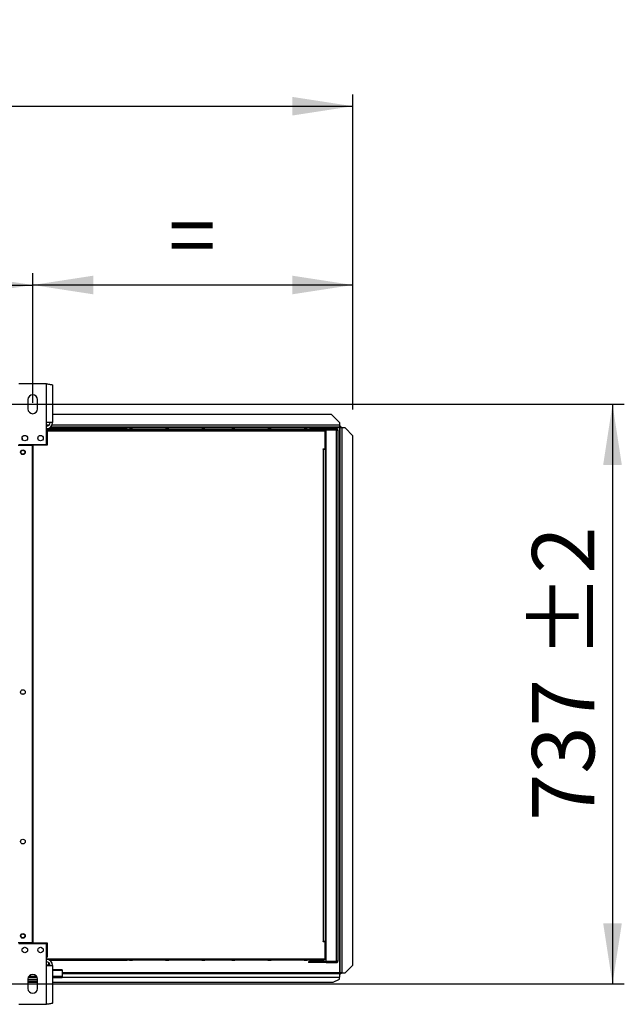
# Model space of a CAD drawing. Units: millimetres. Extents: x 5 to 414, y 3 to 291.
# Drawn here: x 198 to 249, y 108 to 192 of the extents above; entities that cross this region are included whole.
import ezdxf

# ---------------------------------------------------------------- set-up
doc = ezdxf.new("R2010")
doc.units = ezdxf.units.MM
doc.layers.add('GEOMETRY', color=7, linetype='Continuous')
doc.styles.add('SLDTEXTSTYLE0', font='TXT', dxfattribs={"width": 0.605})
doc.dimstyles.new('SLDDIMSTYLE2', dxfattribs={"dimtxt": 5.136637, "dimasz": 3.5, "dimexe": 0, "dimexo": 0.0625, "dimgap": 1.284159, "dimtad": 1, "dimdec": 0, "dimlfac": 15, "dimrnd": 1e-09, "dimzin": 12, "dimdsep": 46, "dimtxsty": 'SLDTEXTSTYLE0', "dimsah": 1, "dimcen": 0.09, "dimadec": 0, "dimazin": 3, "dimtol": 1, "dimtp": 10, "dimtm": 10, "dimtfac": 1, "dimtdec": 0, "dimtofl": 0, "dimtmove": 0, "dimatfit": 3, "dimfxl": 0, "dimfrac": 2, "dimtolj": 1, "dimarcsym": 0})
doc.dimstyles.new('SLDDIMSTYLE3', dxfattribs={"dimtxt": 5.136637, "dimasz": 3.5, "dimexe": 0, "dimexo": 0.0625, "dimgap": 1.284159, "dimtad": 1, "dimdec": 0, "dimlfac": 15, "dimrnd": 1e-09, "dimzin": 12, "dimdsep": 46, "dimtxsty": 'SLDTEXTSTYLE0', "dimsah": 1, "dimcen": 0.09, "dimadec": 0, "dimazin": 3, "dimtol": 1, "dimtp": 10, "dimtm": 10, "dimtfac": 1, "dimtdec": 0, "dimtofl": 0, "dimtmove": 0, "dimatfit": 3, "dimfxl": 0, "dimfrac": 2, "dimtolj": 1, "dimtzin": 12, "dimarcsym": 0})
doc.dimstyles.new('SLDDIMSTYLE4', dxfattribs={"dimtxt": 5.136637, "dimasz": 3.5, "dimexe": 0, "dimexo": 0.0625, "dimgap": 1.284159, "dimtad": 1, "dimdec": 0, "dimlfac": 15, "dimrnd": 1e-09, "dimzin": 12, "dimdsep": 46, "dimtxsty": 'SLDTEXTSTYLE0', "dimsah": 1, "dimcen": 0.09, "dimadec": 0, "dimazin": 3, "dimtol": 1, "dimtp": 2, "dimtm": 2, "dimtfac": 1, "dimtdec": 0, "dimtofl": 0, "dimtmove": 0, "dimatfit": 3, "dimfxl": 0, "dimfrac": 2, "dimtolj": 1, "dimarcsym": 0})

# ---------------------------------------------------------------- blocks, each defined once
blk = doc.blocks.new('_D_3')
at = {"layer": 'GEOMETRY'}
for p, q in [((38.886, 158.672), (38.886, 185.243)), ((226.486, 158.536), (226.486, 185.243)), ((38.886, 184.243), (226.486, 184.243))]:
    blk.add_line(p, q, dxfattribs=at)
for points in [[(38.886, 184.243), (44.023, 183.453), (44.023, 185.033)], [(226.486, 184.243), (221.35, 185.033), (221.35, 183.453)]]:
    blk.add_solid(points, dxfattribs=at)
at = {"layer": 'GEOMETRY', "char_height": 5.2917, "attachment_point": 1, "style": 'SLDTEXTSTYLE0'}
for s, insert in [('2814', (118.012, 191.064)), ('±10', (135.675, 191.064))]:
    blk.add_mtext(s, dxfattribs=dict(at, insert=insert))
blk = doc.blocks.new('_D_5')
at = {"layer": 'GEOMETRY'}
for p, q in [((199.353, 159.091), (199.353, 170.086)), ((226.486, 158.536), (226.486, 170.086)), ((226.486, 169.086), (199.353, 169.086))]:
    blk.add_line(p, q, dxfattribs=at)
for points in [[(199.353, 169.086), (204.49, 168.296), (204.49, 169.877)], [(226.486, 169.086), (221.35, 169.877), (221.35, 168.296)]]:
    blk.add_solid(points, dxfattribs=at)
at = {"layer": 'GEOMETRY', "insert": (210.862, 175.908), "char_height": 5.292, "attachment_point": 1, "style": 'SLDTEXTSTYLE0'}
blk.add_mtext('=', dxfattribs=at)
blk = doc.blocks.new('_D_6')
at = {"layer": 'GEOMETRY'}
for p, q in [((66.02, 158.762), (66.02, 170.086)), ((199.353, 159.091), (199.353, 170.086)), ((66.02, 169.086), (199.353, 169.086))]:
    blk.add_line(p, q, dxfattribs=at)
for points in [[(66.02, 169.086), (71.156, 168.296), (71.156, 169.877)], [(199.353, 169.086), (194.216, 169.877), (194.216, 168.296)]]:
    blk.add_solid(points, dxfattribs=at)
at = {"layer": 'GEOMETRY', "char_height": 5.2917, "attachment_point": 1, "style": 'SLDTEXTSTYLE0'}
for s, insert in [('±2', (137.635, 175.908)), ('2000', (119.972, 175.908))]:
    blk.add_mtext(s, dxfattribs=dict(at, insert=insert))
blk = doc.blocks.new('_D_7')
at = {"layer": 'GEOMETRY'}
for p, q in [((73.266, 158.976), (249.486, 158.976)), ((248.486, 158.976), (248.486, 109.843)), ((73.002, 109.843), (249.486, 109.843))]:
    blk.add_line(p, q, dxfattribs=at)
for points in [[(248.486, 158.976), (247.696, 153.839), (249.277, 153.839)], [(248.486, 109.843), (249.277, 114.98), (247.696, 114.98)]]:
    blk.add_solid(points, dxfattribs=at)
at = {"layer": 'GEOMETRY', "char_height": 5.2917, "attachment_point": 1, "rotation": 90, "style": 'SLDTEXTSTYLE0'}
for s, insert in [('±2', (241.665, 137.398)), ('737', (241.665, 123.655))]:
    blk.add_mtext(s, dxfattribs=dict(at, insert=insert))

msp = doc.modelspace()

# ---------------------------------------------------------------- linework, layer by layer
at = {"color": 7, "linetype": 'Continuous', "lineweight": 25}
for p, q in [((200.52, 160.709), (198.186, 160.709)), ((200.52, 157.429), (200.52, 160.709)), ((201.04, 160.607), (201.04, 157.429)), ((198.953, 159.376), (198.953, 158.576)), ((199.753, 158.576), (199.753, 159.376)), ((224.686, 158.11), (201.04, 158.11)), ((225.353, 157.443), (224.686, 158.11)), ((200.52, 155.576), (200.52, 157.429)), ((201.04, 157.429), (200.52, 157.429)), ((200.776, 156.976), (201.02, 156.976)), ((225.353, 157.043), (200.868, 157.043)), ((201.02, 156.976), (201.02, 156.843)), ((201.02, 156.976), (207.353, 156.976)), ((207.553, 156.976), (207.353, 156.976)), ((207.553, 156.976), (207.82, 156.976)), ((210.62, 156.976), (207.82, 156.976)), ((210.62, 156.976), (210.886, 156.976)), ((213.686, 156.976), (210.886, 156.976)), ((213.686, 156.976), (213.953, 156.976)), ((216.22, 156.976), (213.953, 156.976)), ((216.22, 156.976), (216.486, 156.976)), ((219.286, 156.976), (216.486, 156.976)), ((219.286, 156.976), (219.553, 156.976)), ((222.353, 156.976), (219.553, 156.976)), ((222.353, 156.976), (222.62, 156.976)), ((222.82, 156.976), (222.62, 156.976)), ((222.82, 156.976), (223.993, 156.976)), ((225.353, 157.443), (225.353, 157.21)), ((225.353, 157.21), (225.353, 157.043)), ((225.415, 157.143), (225.353, 157.143)), ((225.415, 157.043), (225.353, 157.043)), ((225.353, 156.973), (225.353, 110.773)), ((225.415, 157.143), (225.415, 157.043)), ((225.415, 157.043), (225.415, 157.043)), ((225.52, 157.038), (225.42, 157.038)), ((225.42, 157.038), (225.42, 156.967)), ((225.42, 110.773), (225.42, 156.967)), ((225.52, 157.038), (225.52, 156.972)), ((225.586, 110.773), (225.586, 156.973)), ((225.82, 156.973), (225.586, 156.973)), ((226.486, 156.307), (225.82, 156.973)), ((200.52, 156.91), (201.02, 156.91)), ((200.52, 156.843), (201.02, 156.843)), ((200.52, 156.71), (224.055, 156.71)), ((200.586, 156.843), (200.586, 155.51)), ((224.126, 156.843), (200.586, 156.843)), ((201.02, 156.843), (224.055, 156.843)), ((224.055, 156.843), (224.055, 156.71)), ((224.108, 156.91), (224.22, 156.91)), ((224.126, 156.843), (224.22, 156.843)), ((224.126, 155.21), (224.126, 156.843)), ((224.126, 156.776), (224.193, 156.776)), ((224.14, 156.727), (224.126, 156.731)), ((224.126, 156.677), (224.14, 156.727)), ((224.193, 156.776), (224.193, 156.843)), ((224.193, 155.376), (224.193, 156.776)), ((224.22, 156.91), (224.22, 156.843)), ((225.086, 156.91), (224.22, 156.91)), ((225.086, 156.843), (224.22, 156.843)), ((224.22, 156.796), (225.086, 156.796)), ((224.22, 111.757), (224.22, 156.796)), ((225.12, 156.838), (224.328, 156.838)), ((225.086, 156.843), (225.086, 156.91)), ((225.086, 111.757), (225.086, 156.796)), ((225.12, 156.793), (225.12, 156.838)), ((225.22, 156.776), (225.22, 111.776)), ((226.486, 111.439), (226.486, 156.307)), ((198.12, 155.51), (199.336, 155.51)), ((198.186, 155.576), (200.52, 155.576)), ((199.336, 113.31), (199.336, 155.51)), ((199.37, 155.51), (199.37, 113.31)), ((200.586, 155.51), (199.37, 155.51)), ((224.193, 155.376), (224.126, 155.376)), ((224.193, 154.976), (224.193, 155.376)), ((223.96, 155.21), (224.126, 155.21)), ((223.96, 155.176), (223.96, 155.21)), ((223.993, 155.176), (223.96, 155.176)), ((223.993, 113.443), (223.993, 155.176)), ((223.993, 155.176), (224.126, 155.176)), ((224.126, 155.176), (224.126, 113.443)), ((224.126, 154.976), (224.22, 154.976)), ((199.37, 152.176), (199.336, 152.176)), ((199.336, 151.51), (199.37, 151.51)), ((199.37, 148.843), (199.336, 148.843)), ((199.336, 148.177), (199.37, 148.177)), ((199.37, 145.509), (199.336, 145.509)), ((199.336, 144.843), (199.37, 144.843)), ((224.22, 113.576), (224.126, 113.576)), ((224.193, 113.443), (224.193, 113.576)), ((199.336, 113.31), (198.12, 113.31)), ((200.52, 113.243), (198.186, 113.243)), ((199.37, 113.31), (200.586, 113.31)), ((200.52, 111.39), (200.52, 113.243)), ((200.586, 113.31), (200.586, 112.11)), ((223.96, 113.443), (223.993, 113.443)), ((223.96, 113.41), (223.96, 113.443)), ((224.126, 113.41), (223.96, 113.41)), ((224.126, 113.443), (223.993, 113.443)), ((224.126, 113.443), (224.193, 113.443)), ((224.126, 113.41), (224.126, 113.443)), ((224.126, 111.976), (224.126, 113.41)), ((224.193, 112.043), (224.193, 113.443)), ((200.52, 112.11), (200.586, 112.11)), ((200.52, 111.976), (201.02, 111.976)), ((201.02, 111.91), (200.52, 111.91)), ((201.02, 111.976), (224.055, 111.976)), ((201.02, 111.843), (201.02, 111.976)), ((224.055, 111.976), (224.126, 111.976)), ((224.126, 112.142), (224.14, 112.092)), ((224.14, 112.092), (224.126, 112.089)), ((224.193, 112.043), (224.126, 112.043)), ((224.126, 111.976), (224.126, 111.91)), ((224.126, 111.91), (224.193, 111.91)), ((224.193, 111.91), (224.193, 112.043)), ((200.52, 108.11), (200.52, 111.39)), ((200.52, 111.39), (201.04, 111.39)), ((200.686, 111.663), (200.686, 111.43)), ((200.686, 111.43), (200.686, 111.39)), ((200.774, 111.843), (201.02, 111.843)), ((201.02, 111.843), (207.353, 111.843)), ((201.04, 111.39), (201.04, 108.212)), ((201.853, 111.045), (201.04, 111.045)), ((201.853, 111.045), (201.853, 110.967)), ((207.553, 111.843), (207.353, 111.843)), ((207.553, 111.843), (207.82, 111.843)), ((210.62, 111.843), (207.82, 111.843)), ((210.62, 111.843), (210.886, 111.843)), ((213.686, 111.843), (210.886, 111.843)), ((213.686, 111.843), (213.953, 111.843)), ((216.22, 111.843), (213.953, 111.843)), ((216.22, 111.843), (216.486, 111.843)), ((219.286, 111.843), (216.486, 111.843)), ((219.286, 111.843), (219.553, 111.843)), ((222.353, 111.843), (219.553, 111.843)), ((222.353, 111.843), (222.62, 111.843)), ((222.82, 111.843), (222.62, 111.843)), ((222.72, 111.71), (222.72, 111.643)), ((222.986, 111.71), (222.72, 111.71)), ((222.986, 111.643), (222.72, 111.643)), ((222.82, 111.843), (223.993, 111.843)), ((222.986, 111.71), (222.986, 111.643)), ((224.02, 111.71), (222.986, 111.71)), ((224.02, 111.643), (222.986, 111.643)), ((224.02, 111.71), (224.02, 111.643)), ((224.22, 111.71), (224.02, 111.71)), ((224.22, 111.643), (224.02, 111.643)), ((224.22, 111.757), (225.086, 111.757)), ((224.22, 111.643), (224.22, 111.71)), ((224.22, 111.71), (225.086, 111.71)), ((224.22, 111.643), (225.086, 111.643)), ((225.12, 111.714), (224.328, 111.714)), ((225.086, 111.71), (225.086, 111.643)), ((225.12, 111.76), (225.12, 111.714)), ((225.82, 110.773), (226.486, 111.439)), ((226.486, 111.436), (225.82, 110.77)), ((226.486, 111.439), (226.486, 111.436)), ((198.953, 110.243), (198.953, 109.443)), ((199.733, 110.367), (198.973, 110.367)), ((199.683, 110.469), (199.023, 110.469)), ((199.753, 109.443), (199.753, 110.243)), ((201.853, 110.469), (201.04, 110.469)), ((201.853, 110.367), (201.04, 110.367)), ((201.853, 110.967), (201.853, 110.469)), ((201.853, 110.71), (225.353, 110.71)), ((201.853, 110.367), (201.853, 110.469)), ((224.82, 109.976), (225.353, 110.243)), ((225.353, 110.71), (225.353, 110.399)), ((225.415, 110.71), (225.353, 110.71)), ((225.415, 110.61), (225.353, 110.61)), ((225.353, 110.243), (225.353, 110.399)), ((225.415, 110.61), (225.415, 110.71)), ((225.479, 110.773), (225.42, 110.773)), ((225.42, 110.714), (225.42, 110.773)), ((225.52, 110.714), (225.42, 110.714)), ((225.52, 110.714), (225.52, 110.773)), ((225.586, 110.773), (225.82, 110.773)), ((225.586, 110.77), (225.586, 110.773)), ((225.586, 110.77), (225.82, 110.77)), ((225.82, 110.77), (225.82, 110.773)), ((199.753, 110.176), (198.953, 110.176)), ((199.753, 110.043), (198.953, 110.043)), ((198.953, 109.976), (199.753, 109.976)), ((201.04, 109.976), (224.82, 109.976)), ((198.186, 108.11), (200.52, 108.11))]:
    msp.add_line(p, q, dxfattribs=at)
at = {"color": 8, "linetype": 'Continuous', "lineweight": 25}
for p, q in [((200.753, 157.21), (200.52, 157.21)), ((225.353, 157.21), (200.991, 157.21)), ((225.353, 156.973), (224.023, 156.973)), ((224.036, 155.21), (224.036, 155.176)), ((200.686, 111.43), (200.52, 111.43)), ((201.853, 110.967), (201.04, 110.967)), ((225.353, 110.773), (201.853, 110.773)), ((201.853, 110.399), (225.353, 110.399))]:
    msp.add_line(p, q, dxfattribs=at)
at = {"color": 7, "linetype": 'Continuous', "lineweight": 25, "flags": 128}
msp.add_lwpolyline([(198.453, 156.1), (198.456, 156.071), (198.459, 156.058)], dxfattribs=at)
at = {"color": 7, "linetype": 'Continuous', "lineweight": 25}
for centre, radius in [((198.686, 156.109), 0.233), ((200.02, 156.109), 0.233), ((198.52, 154.91), 0.2), ((198.52, 154.91), 0.167), ((198.52, 134.576), 0.2), ((198.52, 121.91), 0.2), ((198.52, 113.91), 0.2), ((198.52, 113.91), 0.167), ((198.686, 112.71), 0.233), ((200.02, 112.71), 0.233)]:
    msp.add_circle(centre, radius, dxfattribs=at)
for centre, radius, start, end in [((199.353, 159.376), 0.4, 0, 180), ((199.353, 158.576), 0.4, 180, 0), ((200.52, 157.429), 0.32, 270, 0), ((200.52, 157.429), 0.52, 272.90159, 0), ((225.545, 155.685), 1.289, 88.14918, 95.56806), ((224.353, 156.776), 0.133, 150, 171.57894), ((224.353, 156.776), 0.0667, 90, 162.96875), ((198.52, 134.243), 0.167, 62.87326, 117.12674), ((198.52, 113.034), 0.167, 268.14386, 326.25087), ((200.186, 113.034), 0.167, 213.74929, 271.85598), ((200.52, 111.39), 0.52, 0, 90), ((200.52, 111.39), 0.32, 0, 90), ((224.353, 111.776), 0.133, 188.42106, 210), ((224.353, 111.776), 0.0667, 197.03125, 270), ((199.353, 110.243), 0.4, 0, 180), ((199.353, 109.443), 0.4, 180, 0)]:
    msp.add_arc(centre, radius, start, end, dxfattribs=at)
for points, knots in [([(200.52, 160.709), (200.579, 160.702), (200.696, 160.687), (200.853, 160.665), (200.971, 160.643), (201.031, 160.624), (201.037, 160.612), (201.04, 160.607)], [0, 0, 0, 0, 0.216358, 0.432723, 0.649088, 0.865454, 1, 1, 1, 1]), ([(224.055, 156.843), (224.054, 156.857), (224.053, 156.886), (224.044, 156.924), (224.031, 156.954), (224.013, 156.973), (224, 156.975), (223.993, 156.976)], [0, 0, 0, 0, 0.194912, 0.389917, 0.588359, 0.795828, 1, 1, 1, 1]), ([(223.993, 156.976), (224.01, 156.975), (224.041, 156.971), (224.076, 156.949), (224.099, 156.925), (224.114, 156.901), (224.124, 156.873), (224.126, 156.853), (224.126, 156.843)], [0, 0, 0, 0, 0.257339, 0.468763, 0.59931, 0.730858, 0.864175, 1, 1, 1, 1]), ([(225.353, 156.973), (225.361, 156.982), (225.377, 157), (225.396, 157.023), (225.407, 157.036), (225.412, 157.042), (225.414, 157.043), (225.415, 157.043)], [0, 0, 0, 0, 0.300358, 0.563792, 0.794546, 0.900076, 1, 1, 1, 1]), ([(225.42, 157.038), (225.419, 157.036), (225.417, 157.03), (225.405, 157.021), (225.387, 157.004), (225.369, 156.987), (225.356, 156.976), (225.353, 156.973)], [0, 0, 0, 0, 0.197924, 0.395776, 0.593848, 0.893013, 1, 1, 1, 1]), ([(224.053, 156.873), (224.053, 156.872), (224.055, 156.868), (224.059, 156.858), (224.059, 156.848), (224.06, 156.843)], [0, 0, 0, 0, 0.040111, 0.52052, 1, 1, 1, 1]), ([(224.055, 111.976), (224.054, 111.962), (224.053, 111.933), (224.044, 111.895), (224.031, 111.866), (224.013, 111.847), (224, 111.844), (223.993, 111.843)], [0, 0, 0, 0, 0.194912, 0.389917, 0.588359, 0.795828, 1, 1, 1, 1]), ([(223.993, 111.843), (224.01, 111.845), (224.041, 111.848), (224.076, 111.87), (224.099, 111.895), (224.114, 111.919), (224.124, 111.947), (224.126, 111.966), (224.126, 111.976)], [0, 0, 0, 0, 0.2573386, 0.4687631, 0.5993102, 0.7308577, 0.8641746, 1, 1, 1, 1]), ([(224.053, 111.947), (224.053, 111.947), (224.055, 111.951), (224.059, 111.961), (224.059, 111.971), (224.06, 111.976)], [0, 0, 0, 0, 0.040111, 0.52052, 1, 1, 1, 1]), ([(225.353, 110.773), (225.362, 110.764), (225.38, 110.748), (225.402, 110.729), (225.414, 110.719), (225.419, 110.715), (225.419, 110.715), (225.42, 110.715)], [0, 0, 0, 0, 0.315878, 0.583467, 0.808125, 0.90753, 1, 1, 1, 1]), ([(225.415, 110.71), (225.414, 110.71), (225.411, 110.711), (225.402, 110.72), (225.387, 110.736), (225.37, 110.756), (225.357, 110.768), (225.353, 110.773)], [0, 0, 0, 0, 0.163474, 0.325882, 0.554924, 0.842625, 1, 1, 1, 1]), ([(225.479, 110.773), (225.483, 110.773), (225.49, 110.773), (225.507, 110.773), (225.526, 110.772), (225.539, 110.772), (225.545, 110.771)], [0, 0, 0, 0, 0.284941, 0.546163, 0.784307, 1, 1, 1, 1]), ([(225.586, 110.77), (225.577, 110.77), (225.561, 110.771), (225.548, 110.771), (225.542, 110.772)], [0, 0, 0, 0, 0.537867, 1, 1, 1, 1]), ([(201.04, 108.212), (201.034, 108.204), (201.022, 108.19), (200.931, 108.167), (200.797, 108.145), (200.651, 108.126), (200.556, 108.114), (200.52, 108.11)], [0, 0, 0, 0, 0.216358, 0.432723, 0.649088, 0.865454, 1, 1, 1, 1])]:
    msp.add_open_spline(points, degree=3, knots=knots, dxfattribs=at)
for points in [[(225.22, 156.776), (225.218, 156.794), (225.214, 156.829), (225.183, 156.873), (225.139, 156.904), (225.104, 156.908), (225.086, 156.91)], [(225.153, 156.776), (225.152, 156.785), (225.15, 156.803), (225.135, 156.825), (225.112, 156.84), (225.095, 156.842), (225.086, 156.843)], [(225.086, 156.796), (225.104, 156.794), (225.139, 156.791), (225.183, 156.786), (225.214, 156.781), (225.218, 156.778), (225.22, 156.776)], [(225.086, 111.71), (225.095, 111.711), (225.112, 111.713), (225.135, 111.728), (225.15, 111.75), (225.152, 111.768), (225.153, 111.776)], [(225.086, 111.643), (225.104, 111.645), (225.139, 111.649), (225.183, 111.68), (225.214, 111.724), (225.218, 111.759), (225.22, 111.776)], [(225.22, 111.776), (225.218, 111.775), (225.214, 111.771), (225.183, 111.767), (225.139, 111.762), (225.104, 111.758), (225.086, 111.757)], [(225.586, 110.773), (225.564, 110.773), (225.521, 110.774), (225.466, 110.774), (225.427, 110.774), (225.422, 110.773), (225.42, 110.773)]]:
    msp.add_open_spline(points, degree=3, dxfattribs=at)

# ---------------------------------------------------------------- dimensions: what is measured, and where the dimension line sits
at = {"layer": 'GEOMETRY'}
for base, p1, p2, dimstyle, picture, middle in [((226.486, 184.243), (38.886, 157.672), (226.486, 157.536), 'SLDDIMSTYLE2', '_D_3', (132.686, 184.243)), ((199.353, 169.086), (66.02, 157.762), (199.353, 158.091), 'SLDDIMSTYLE4', '_D_6', (132.686, 169.086))]:
    dim = msp.add_linear_dim(base=base, p1=p1, p2=p2, dimstyle=dimstyle, dxfattribs=at)
    dim.commit()
    dim.dimension.update_dxf_attribs({"geometry": picture, "text_midpoint": middle, "dimtype": 160})
dim = msp.add_linear_dim(base=(199.353, 169.086), p1=(226.486, 157.536), p2=(199.353, 158.091), text='=', dimstyle='SLDDIMSTYLE3', dxfattribs=at)
dim.commit()
dim.dimension.update_dxf_attribs({"geometry": '_D_5', "text_midpoint": (212.92, 169.086), "dimtype": 160})
dim = msp.add_linear_dim(base=(248.486, 109.843), p1=(72.266, 158.976), p2=(72.002, 109.843), angle=90, dimstyle='SLDDIMSTYLE4', dxfattribs=at)
dim.commit()
dim.dimension.update_dxf_attribs({"geometry": '_D_7', "text_midpoint": (248.486, 134.409), "dimtype": 160})

doc.saveas('drawing.dxf')
